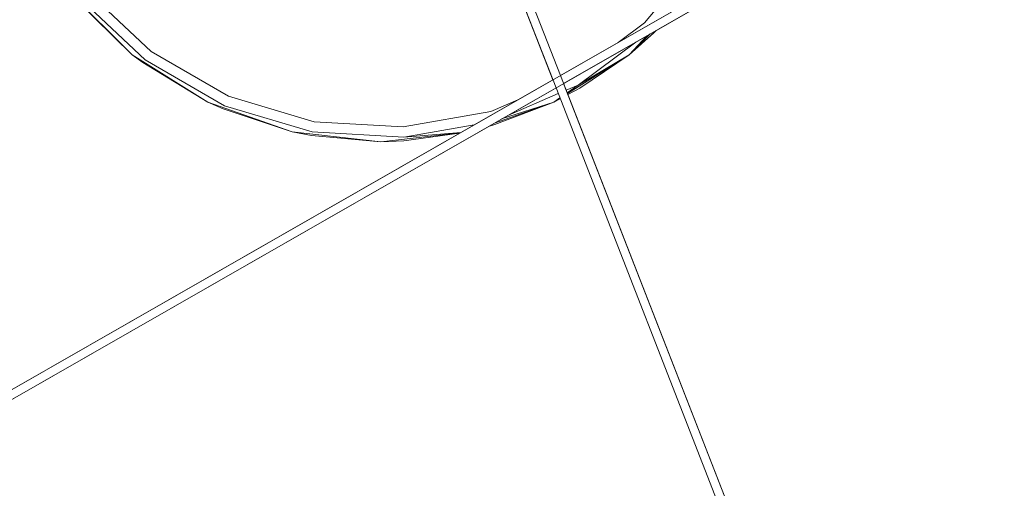
# Model space of a CAD drawing. Units: millimetres. Extents: x -25931 to -3620, y -5352 to 27181.
# Drawn here: x -10587 to -10227, y 10896 to 11067 of the extents above; entities that cross this region are included whole.
import ezdxf

# ---------------------------------------------------------------- set-up
doc = ezdxf.new("R2010")
doc.units = ezdxf.units.MM
doc.header["$MEASUREMENT"] = 0
doc.layers.add('Чертеж и Рисунок_Ном._пера__7', color=7, linetype='Continuous', lineweight=15)

msp = doc.modelspace()

# ---------------------------------------------------------------- linework, layer by layer
at = {"layer": 'Чертеж и Рисунок_Ном._пера__7', "color": 7, "linetype": 'Continuous', "lineweight": 15}
for points in [[(-10660.03, 10892.02), (-9563.55, 11519.87)], [(-10661.62, 10887.51), (-9840.25, 11357.83)], [(-10389.39, 11046.98), (-10115.56, 11203.78)], [(-10388.25, 11044.05), (-10114.42, 11200.84)], [(-10392.13, 11045.42), (-10410.63, 11092.87)], [(-10410.63, 11092.87), (-10390.98, 11042.48)], [(-10407.71, 11093.95), (-10389.39, 11046.98)], [(-10389.39, 11046.98), (-10407.71, 11093.95)], [(-10358.71, 11066.21), (-10337.78, 11091.15)], [(-10545.6, 11054.51), (-10568.62, 11077.53)], [(-10568.62, 11077.53), (-10545.6, 11054.51)], [(-10565.26, 11075.62), (-10540.94, 11052.67)], [(-10562.35, 11078.07), (-10538.67, 11055.72)], [(-10545.6, 11054.51), (-10566.22, 11074.82)], [(-10368.3, 11059.06), (-10358.71, 11066.21)], [(-10364.27, 11054.51), (-10355.24, 11062.53)], [(-10356.61, 11062.17), (-10364.27, 11054.51)], [(-10364.27, 11054.51), (-10356.61, 11062.17)], [(-10364.27, 11054.51), (-10357.98, 11061.38)], [(-10354.39, 11063.43), (-10355.24, 11062.53)], [(-10382.92, 11043.47), (-10361.81, 11059.19)], [(-10545.6, 11054.51), (-10541.69, 11051.67)], [(-10518.03, 11037.18), (-10545.6, 11054.51)], [(-10545.6, 11054.51), (-10518.03, 11037.18)], [(-10538.67, 11055.72), (-10510.47, 11039.45)], [(-10364.27, 11054.51), (-10386.81, 11040.35)], [(-10386.81, 11040.35), (-10364.27, 11054.51)], [(-10364.27, 11054.51), (-10382.92, 11043.47)], [(-10364.27, 11054.51), (-10382.29, 11042.39)], [(-10518.03, 11037.18), (-10541.69, 11051.67)], [(-10540.94, 11052.67), (-10511.98, 11035.95)], [(-10321.98, 10874.08), (-10389.39, 11046.98)], [(-10660.03, 10892.02), (-10392.13, 11045.42)], [(-10388.25, 11044.05), (-10321.98, 10874.08)], [(-10387.29, 11041.58), (-10382.92, 11043.47)], [(-10386.92, 11040.65), (-10382.92, 11043.47)], [(-10658.89, 10889.08), (-10390.98, 11042.48)], [(-10510.47, 11039.45), (-10479.28, 11030.11)], [(-10408.61, 11032.39), (-10390.15, 11040.35)], [(-10324.87, 10872.9), (-10390.98, 11042.48)], [(-10390.98, 11042.48), (-10324.87, 10872.9)], [(-10386.67, 11040), (-10382.29, 11042.39)], [(-10518.03, 11037.18), (-10512.47, 11034.8)], [(-10487.29, 11026.43), (-10518.03, 11037.18)], [(-10518.03, 11037.18), (-10487.29, 11026.43)], [(-10511.98, 11035.95), (-10479.94, 11026.36)], [(-10414.71, 11033.87), (-10404.93, 11038.09)], [(-10391.84, 11037.18), (-10413.43, 11029.63)], [(-10413.43, 11029.63), (-10391.84, 11037.18)], [(-10391.84, 11037.18), (-10413.26, 11029.03)], [(-10391.84, 11037.18), (-10410.83, 11031.12)], [(-10391.84, 11037.18), (-10389.55, 11038.8)], [(-10389.49, 11038.66), (-10391.84, 11037.18)], [(-10391.84, 11037.18), (-10389.49, 11038.66)], [(-10391.84, 11037.18), (-10389.43, 11038.5)], [(-10487.29, 11026.43), (-10512.47, 11034.8)], [(-10446.78, 11028.21), (-10414.71, 11033.87)], [(-10479.28, 11030.11), (-10446.78, 11028.21)], [(-10446.56, 11024.42), (-10420.9, 11028.94)], [(-10415.64, 11028.36), (-10413.26, 11029.03)], [(-10487.29, 11026.43), (-10480.16, 11025.13)], [(-10454.93, 11022.78), (-10487.29, 11026.43)], [(-10487.29, 11026.43), (-10454.93, 11022.78)], [(-10454.93, 11022.78), (-10480.16, 11025.13)], [(-10479.94, 11026.36), (-10446.56, 11024.42)], [(-10425.95, 11026.05), (-10454.93, 11022.78)], [(-10454.93, 11022.78), (-10425.95, 11026.05)], [(-10425.76, 11026.16), (-10446.56, 11024.42)], [(-10426.14, 11025.94), (-10446.49, 11023.17)], [(-10454.93, 11022.78), (-10446.49, 11023.17)]]:
    msp.add_lwpolyline(points, dxfattribs=at)

doc.saveas('drawing.dxf')
